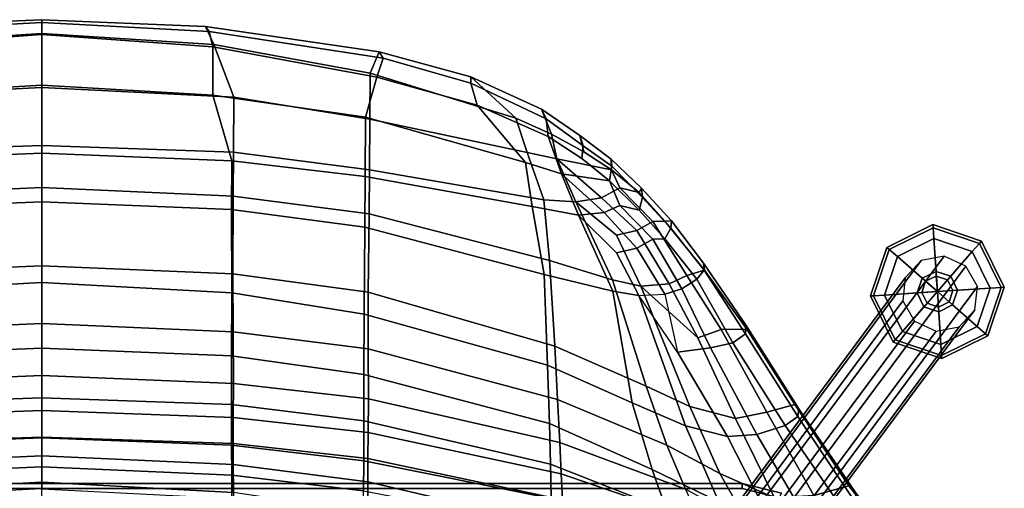
# Model space of a CAD drawing. Units: inches. Extents: x -2 to 204, y -6 to 138.
# Drawn here: x 125 to 133, y 81 to 85 of the extents above; entities that cross this region are included whole.
import ezdxf

# ---------------------------------------------------------------- set-up
doc = ezdxf.new("R2010")
doc.units = ezdxf.units.IN
doc.header["$MEASUREMENT"] = 0
for name, color, linetype in [('SEAT', 5, 'Continuous'), ('SEAT-BASE', 5, 'Continuous'), ('SEAT-GLIDE', 5, 'Continuous'), ('SEAT-OTHER', 7, 'Continuous')]:
    doc.layers.add(name, color=color, linetype=linetype)
doc.styles.get("Standard").update_dxf_attribs({"font": 'arial.ttf'})

# ---------------------------------------------------------------- blocks, each defined once
blk = doc.blocks.new('LDSHBX_0T')
at = {"layer": 'SEAT'}
for points in [[(-7.7517, 6.5692, 39.545), (-7.6886, 6.6294, 39.533), (-7.2198, 7.0049, 38.1767), (-7.2145, 6.991, 38.0362)], [(-7.2145, 6.991, 38.0362), (-7.1479, 6.6446, 38.0794), (-7.6726, 6.2857, 39.5379), (-7.7517, 6.5692, 39.545)], [(-8.4126, 6.131, 40.982), (-8.3799, 6.1621, 41.0155), (-7.6886, 6.6294, 39.533), (-7.7517, 6.5692, 39.545)], [(-8.3156, 6.155, 41.0352), (-7.6187, 6.6201, 39.5444), (-7.6886, 6.6294, 39.533), (-8.3799, 6.1621, 41.0155)], [(-8.2428, 6.0502, 41.0511), (-7.5561, 6.5224, 39.5611), (-7.6187, 6.6201, 39.5444), (-8.3156, 6.155, 41.0352)], [(-7.7517, 6.5692, 39.545), (-7.6726, 6.2857, 39.5379), (-8.3506, 5.9026, 40.9567), (-8.4126, 6.131, 40.982)], [(-8.1709, 5.8213, 41.0978), (-7.4677, 6.2336, 39.6312), (-7.5561, 6.5224, 39.5611), (-8.2428, 6.0502, 41.0511)], [(-7.6534, 5.9653, 39.5399), (-8.3009, 5.6474, 40.9647), (-8.3506, 5.9026, 40.9567), (-7.6726, 6.2857, 39.5379)], [(-7.1751, 6.2682, 38.0689), (-7.4455, 5.7505, 38.0101), (-7.8515, 5.5198, 39.4989), (-7.6534, 5.9653, 39.5399)], [(-8.1709, 5.8213, 41.0978), (-8.1533, 5.582, 41.1014), (-7.4662, 5.932, 39.6326), (-7.4677, 6.2336, 39.6312)], [(-8.4126, 6.131, 40.982), (-9.0284, 5.7384, 42.0421), (-9.0567, 5.7343, 42.1489), (-8.3799, 6.1621, 41.0155)], [(-8.3156, 6.155, 41.0352), (-8.3799, 6.1621, 41.0155), (-9.0567, 5.7343, 42.1489), (-8.9888, 5.7279, 42.1895)], [(-8.4126, 6.131, 40.982), (-8.3506, 5.9026, 40.9567), (-9.0243, 5.5304, 42.0916), (-9.0284, 5.7384, 42.0421)], [(-8.2428, 6.0502, 41.0511), (-8.3156, 6.155, 41.0352), (-8.9888, 5.7279, 42.1895), (-8.9163, 5.6258, 42.2187)], [(-8.8743, 5.4425, 42.2782), (-8.1709, 5.8213, 41.0978), (-8.2428, 6.0502, 41.0511), (-8.9163, 5.6258, 42.2187)], [(-7.6534, 5.9653, 39.5399), (-7.8515, 5.5198, 39.4989), (-8.398, 5.2743, 40.9437), (-8.3009, 5.6474, 40.9647)], [(-8.2401, 5.2412, 41.0831), (-7.6227, 5.5106, 39.6006), (-7.4662, 5.932, 39.6326), (-8.1533, 5.582, 41.1014)], [(-8.3009, 5.6474, 40.9647), (-8.9554, 5.3392, 42.1041), (-9.0243, 5.5304, 42.0916), (-8.3506, 5.9026, 40.9567)], [(-8.8743, 5.4425, 42.2782), (-8.8399, 5.176, 42.2852), (-8.1533, 5.582, 41.1014), (-8.1709, 5.8213, 41.0978)], [(-9.0284, 5.7384, 42.0421), (-9.5069, 5.3945, 42.7502), (-9.5649, 5.3865, 42.8834), (-9.0567, 5.7343, 42.1489)], [(-9.5076, 5.3917, 42.9266), (-8.9888, 5.7279, 42.1895), (-9.0567, 5.7343, 42.1489), (-9.5649, 5.3865, 42.8834)], [(-9.4342, 5.3332, 42.9561), (-8.9163, 5.6258, 42.2187), (-8.9888, 5.7279, 42.1895), (-9.5076, 5.3917, 42.9266)], [(-9.0243, 5.5304, 42.0916), (-9.4641, 5.2514, 42.7565), (-9.5069, 5.3945, 42.7502), (-9.0284, 5.7384, 42.0421)], [(-7.7244, 5.2391, 37.9503), (-8.0823, 5.0872, 39.4505), (-7.8515, 5.5198, 39.4989), (-7.4455, 5.7505, 38.0101)], [(-7.6227, 5.5106, 39.6006), (-7.8862, 4.9684, 39.5452), (-7.556, 5.0854, 38.2549), (-7.2509, 5.7119, 38.3202)], [(-9.4342, 5.3332, 42.9561), (-9.3565, 5.2112, 42.9654), (-8.8743, 5.4425, 42.2782), (-8.9163, 5.6258, 42.2187)], [(-8.3009, 5.6474, 40.9647), (-8.398, 5.2743, 40.9437), (-9.378, 4.8774, 42.7763), (-8.9554, 5.3392, 42.1041)], [(-9.3001, 4.861, 42.9791), (-8.2401, 5.2412, 41.0831), (-8.1533, 5.582, 41.1014), (-8.8399, 5.176, 42.2852)], [(-9.0243, 5.5304, 42.0916), (-8.9554, 5.3392, 42.1041), (-9.3966, 5.1081, 42.7713), (-9.4641, 5.2514, 42.7565)], [(-8.0823, 5.0872, 39.4505), (-8.5628, 4.9205, 40.9086), (-8.398, 5.2743, 40.9437), (-7.8515, 5.5198, 39.4989)], [(-8.2401, 5.2412, 41.0831), (-8.4267, 4.8063, 41.044), (-7.8862, 4.9684, 39.5452), (-7.6227, 5.5106, 39.6006)], [(-7.2194, 5.4767, 35.4286), (-7.6375, 4.2401, 35.3159), (-7.8494, 4.229, 36.5887), (-7.4604, 5.3577, 36.6924)], [(-9.9071, 5.0731, 43.2586), (-9.9096, 5.1264, 43.32), (-9.5649, 5.3865, 42.8834), (-9.5069, 5.3945, 42.7502)], [(-9.5076, 5.3917, 42.9266), (-9.5649, 5.3865, 42.8834), (-9.9096, 5.1264, 43.32), (-9.8506, 5.1216, 43.3647)], [(-9.5069, 5.3945, 42.7502), (-9.4641, 5.2514, 42.7565), (-9.9037, 4.974, 43.2883), (-9.9071, 5.0731, 43.2586)], [(-9.4342, 5.3332, 42.9561), (-9.5076, 5.3917, 42.9266), (-9.8506, 5.1216, 43.3647), (-9.7637, 5.0731, 43.4112)], [(-9.3133, 5.0729, 42.9758), (-8.8399, 5.176, 42.2852), (-8.8743, 5.4425, 42.2782), (-9.3565, 5.2112, 42.9654)], [(-9.7603, 4.974, 43.4409), (-9.3565, 5.2112, 42.9654), (-9.4342, 5.3332, 42.9561), (-9.7637, 5.0731, 43.4112)], [(-8.9554, 5.3392, 42.1041), (-9.378, 4.8774, 42.7763), (-9.3966, 5.1081, 42.7713), (-8.9554, 5.3392, 42.1041)], [(-7.7244, 5.2391, 37.9503), (-7.4604, 5.3577, 36.6924), (-7.8494, 4.229, 36.5887), (-8.1037, 4.2162, 37.8558)], [(-9.3966, 5.1081, 42.7713), (-9.8308, 4.8439, 43.3017), (-9.9037, 4.974, 43.2883), (-9.4641, 5.2514, 42.7565)], [(-9.7603, 4.974, 43.4409), (-9.6875, 4.8439, 43.4542), (-9.3133, 5.0729, 42.9758), (-9.3565, 5.2112, 42.9654)], [(-8.5628, 4.9205, 40.9086), (-9.43, 4.647, 42.7653), (-9.378, 4.8774, 42.7763), (-8.398, 5.2743, 40.9437)], [(-9.3001, 4.861, 42.9791), (-9.3353, 4.6475, 42.971), (-8.4267, 4.8063, 41.044), (-8.2401, 5.2412, 41.0831)], [(-7.7244, 5.2391, 37.9503), (-8.1037, 4.2162, 37.8558), (-8.4539, 4.197, 39.3611), (-8.0823, 5.0872, 39.4505)], [(-7.649, 4.1477, 36.8679), (-7.2889, 5.1912, 36.9485), (-7.556, 5.0854, 38.2549), (-7.9296, 4.1413, 38.175)], [(-10.1784, 4.7068, 43.5906), (-10.139, 4.8632, 43.512), (-9.9071, 5.0731, 43.2586), (-9.9037, 4.974, 43.2883)], [(-10.139, 4.8632, 43.512), (-10.1755, 4.8827, 43.5997), (-9.9096, 5.1264, 43.32), (-9.9071, 5.0731, 43.2586)], [(-10.0998, 4.8897, 43.6336), (-9.8506, 5.1216, 43.3647), (-9.9096, 5.1264, 43.32), (-10.1755, 4.8827, 43.5997)], [(-9.9957, 4.8632, 43.6645), (-9.7637, 5.0731, 43.4112), (-9.8506, 5.1216, 43.3647), (-10.0998, 4.8897, 43.6336)], [(-9.7637, 5.0731, 43.4112), (-9.9957, 4.8632, 43.6645), (-10.035, 4.7068, 43.7432), (-9.7603, 4.974, 43.4409)], [(-9.3966, 5.1081, 42.7713), (-9.378, 4.8774, 42.7763), (-9.7921, 4.6794, 43.3077), (-9.8308, 4.8439, 43.3017)], [(-9.6488, 4.6794, 43.4603), (-9.3001, 4.861, 42.9791), (-9.3133, 5.0729, 42.9758), (-9.6875, 4.8439, 43.4542)], [(-8.5628, 4.9205, 40.9086), (-8.0823, 5.0872, 39.4505), (-8.4539, 4.197, 39.3611), (-8.8882, 4.1758, 40.8321)], [(-8.2588, 4.1329, 39.4648), (-7.9296, 4.1413, 38.175), (-7.556, 5.0854, 38.2549), (-7.8862, 4.9684, 39.5452)], [(-10.1784, 4.7068, 43.5906), (-9.9037, 4.974, 43.2883), (-9.8308, 4.8439, 43.3017), (-10.0969, 4.5576, 43.6034)], [(-9.6875, 4.8439, 43.4542), (-9.7603, 4.974, 43.4409), (-10.035, 4.7068, 43.7432), (-9.978, 4.579, 43.7504)], [(-10.0998, 4.8897, 43.6336), (-10.1755, 4.8827, 43.5997), (-10.4108, 4.636, 43.8264), (-10.3529, 4.6401, 43.8642)], [(-9.9957, 4.8632, 43.6645), (-10.0998, 4.8897, 43.6336), (-10.3529, 4.6401, 43.8642), (-10.2352, 4.6207, 43.8859)], [(-8.5628, 4.9205, 40.9086), (-8.8882, 4.1758, 40.8321), (-9.5849, 4.1331, 42.727), (-9.43, 4.647, 42.7653)], [(-8.2588, 4.1329, 39.4648), (-7.8862, 4.9684, 39.5452), (-8.4267, 4.8063, 41.044), (-8.7333, 4.1171, 40.9797)], [(-10.139, 4.8632, 43.512), (-10.3247, 4.6367, 43.6998), (-10.4108, 4.636, 43.8264), (-10.1755, 4.8827, 43.5997)], [(-10.1784, 4.7068, 43.5906), (-10.3247, 4.6367, 43.6998), (-10.139, 4.8632, 43.512), (-10.1784, 4.7068, 43.5906)], [(-9.9957, 4.8632, 43.6645), (-10.2352, 4.6207, 43.8859), (-10.035, 4.7068, 43.7432)], [(-10.0623, 4.3468, 43.6049), (-10.0969, 4.5576, 43.6034), (-9.8308, 4.8439, 43.3017), (-9.7921, 4.6794, 43.3077)], [(-9.43, 4.647, 42.7653), (-10.0623, 4.3468, 43.6049), (-9.7921, 4.6794, 43.3077), (-9.378, 4.8774, 42.7763)], [(-9.6875, 4.8439, 43.4542), (-9.978, 4.579, 43.7504), (-9.9548, 4.3691, 43.7586), (-9.6488, 4.6794, 43.4603)], [(-9.6488, 4.6794, 43.4603), (-9.9548, 4.3691, 43.7586), (-9.3353, 4.6475, 42.971), (-9.3001, 4.861, 42.9791)], [(-9.473, 4.0888, 42.9374), (-8.7333, 4.1171, 40.9797), (-8.4267, 4.8063, 41.044), (-9.3353, 4.6475, 42.971)], [(-10.413, 4.1933, 43.8403), (-10.3247, 4.6367, 43.6998), (-10.1784, 4.7068, 43.5906), (-10.0969, 4.5576, 43.6034)], [(-10.035, 4.7068, 43.7432), (-10.2352, 4.6207, 43.8859), (-10.2918, 4.2301, 44.0113), (-9.978, 4.579, 43.7504)], [(-10.3247, 4.6367, 43.6998), (-10.413, 4.1933, 43.8403), (-10.6135, 4.1488, 43.9645), (-10.4693, 4.4118, 43.8396)], [(-10.3529, 4.6401, 43.8642), (-10.4108, 4.636, 43.8264), (-10.603, 4.3802, 43.9572), (-10.5189, 4.4064, 44.0116)], [(-10.3247, 4.6367, 43.6998), (-10.4693, 4.4118, 43.8396), (-10.603, 4.3802, 43.9572), (-10.4108, 4.636, 43.8264)], [(-10.5945, 4.1209, 44.1859), (-10.2918, 4.2301, 44.0113), (-10.2352, 4.6207, 43.8859), (-10.4163, 4.3975, 44.0442)], [(-10.5189, 4.4064, 44.0116), (-10.4163, 4.3975, 44.0442), (-10.2352, 4.6207, 43.8859), (-10.3529, 4.6401, 43.8642)], [(-9.9548, 4.3691, 43.7586), (-9.978, 4.579, 43.7504), (-10.2918, 4.2301, 44.0113)], [(-10.0623, 4.3468, 43.6049), (-9.43, 4.647, 42.7653), (-9.5849, 4.1331, 42.727), (-10.0796, 4.0856, 43.5939)], [(-9.473, 4.0888, 42.9374), (-9.3353, 4.6475, 42.971), (-9.9548, 4.3691, 43.7586), (-10.0248, 3.9929, 43.8177)], [(-10.413, 4.1933, 43.8403), (-10.0969, 4.5576, 43.6034), (-10.0623, 4.3468, 43.6049), (-10.413, 4.1933, 43.8403)], [(-10.6135, 4.1488, 43.9645), (-10.8177, 4.0668, 44.1228), (-10.603, 4.3802, 43.9572), (-10.4693, 4.4118, 43.8396)], [(-10.7401, 4.1049, 44.1618), (-10.5189, 4.4064, 44.0116), (-10.603, 4.3802, 43.9572), (-10.8177, 4.0668, 44.1228)], [(-10.4163, 4.3975, 44.0442), (-10.5189, 4.4064, 44.0116), (-10.7401, 4.1049, 44.1618), (-10.5945, 4.1209, 44.1859)], [(-10.0623, 4.3468, 43.6049), (-10.0796, 4.0856, 43.5939), (-10.4642, 3.9499, 43.9382), (-10.413, 4.1933, 43.8403)], [(-10.3833, 3.9377, 44.1275), (-10.0248, 3.9929, 43.8177), (-9.9548, 4.3691, 43.7586), (-10.2918, 4.2301, 44.0113)], [(-7.6375, 4.2401, 35.3159), (-7.4108, 4.2514, 34.0678), (-7.7855, 2.654, 34.0441), (-7.975, 2.6549, 35.2895)], [(-7.104, 4.2627, 32.8718), (-7.5326, 2.6544, 32.8604), (-7.7855, 2.654, 34.0441), (-7.4108, 4.2514, 34.0678)], [(-10.3833, 3.9377, 44.1275), (-10.2918, 4.2301, 44.0113), (-10.5945, 4.1209, 44.1859), (-10.8494, 3.5436, 44.3485)], [(-10.6135, 4.1488, 43.9645), (-10.413, 4.1933, 43.8403), (-10.4642, 3.9499, 43.9382), (-10.7454, 3.8579, 44.0622)], [(-8.8882, 4.1758, 40.8321), (-9.3276, 2.6581, 40.7581), (-9.9654, 2.6656, 42.6521), (-9.5849, 4.1331, 42.727)], [(-8.8882, 4.1758, 40.8321), (-8.4539, 4.197, 39.3611), (-8.8679, 2.6579, 39.2991), (-9.3276, 2.6581, 40.7581)], [(-8.1037, 4.2162, 37.8558), (-8.4599, 2.6589, 37.8153), (-8.8679, 2.6579, 39.2991), (-8.4539, 4.197, 39.3611)], [(-8.1037, 4.2162, 37.8558), (-7.8494, 4.229, 36.5887), (-8.1864, 2.6572, 36.5565), (-8.4599, 2.6589, 37.8153)], [(-7.6375, 4.2401, 35.3159), (-7.975, 2.6549, 35.2895), (-8.1864, 2.6572, 36.5565), (-7.8494, 4.229, 36.5887)], [(-10.6135, 4.1488, 43.9645), (-10.7454, 3.8579, 44.0622), (-11.0814, 3.4938, 44.2704), (-10.8177, 4.0668, 44.1228)], [(-10.7401, 4.1049, 44.1618), (-10.8177, 4.0668, 44.1228), (-11.0814, 3.4938, 44.2704), (-11.0304, 3.4924, 44.3342)], [(-10.8494, 3.5436, 44.3485), (-10.5945, 4.1209, 44.1859), (-10.7401, 4.1049, 44.1618), (-11.0304, 3.4924, 44.3342)], [(-10.0796, 4.0856, 43.5939), (-9.5849, 4.1331, 42.727), (-9.9654, 2.6656, 42.6521), (-10.3238, 2.6685, 43.5339)], [(-9.8575, 2.6284, 42.8556), (-9.473, 4.0888, 42.9374), (-10.0248, 3.9929, 43.8177), (-10.2702, 2.6319, 43.8124)], [(-9.8575, 2.6284, 42.8556), (-9.1482, 2.6243, 40.8916), (-8.7333, 4.1171, 40.9797), (-9.473, 4.0888, 42.9374)], [(-8.6587, 2.6228, 39.3782), (-8.2588, 4.1329, 39.4648), (-8.7333, 4.1171, 40.9797), (-9.1482, 2.6243, 40.8916)], [(-8.6587, 2.6228, 39.3782), (-8.2797, 2.6211, 38.1006), (-7.9296, 4.1413, 38.175), (-8.2588, 4.1329, 39.4648)], [(-7.9564, 2.6202, 36.8021), (-7.649, 4.1477, 36.8679), (-7.9296, 4.1413, 38.175), (-8.2797, 2.6211, 38.1006)], [(-7.9564, 2.6202, 36.8021), (-7.7111, 2.6199, 35.4887), (-7.4144, 4.1537, 35.5531), (-7.649, 4.1477, 36.8679)], [(-10.0796, 4.0856, 43.5939), (-10.3238, 2.6685, 43.5339), (-10.7367, 2.6705, 44.0955), (-10.4642, 3.9499, 43.9382)], [(-10.7454, 3.8579, 44.0622), (-10.4642, 3.9499, 43.9382), (-10.7367, 2.6705, 44.0955), (-11.1099, 2.6734, 44.2341)], [(-10.7519, 2.6346, 44.341), (-10.3833, 3.9377, 44.1275), (-10.8494, 3.5436, 44.3485), (-11.0786, 2.7283, 44.437)], [(-10.7519, 2.6346, 44.341), (-10.2702, 2.6319, 43.8124), (-10.0248, 3.9929, 43.8177), (-10.3833, 3.9377, 44.1275)], [(-11.1099, 2.6734, 44.2341), (-11.2834, 2.746, 44.3239), (-11.0814, 3.4938, 44.2704), (-10.7454, 3.8579, 44.0622)], [(-10.8494, 3.5436, 44.3485), (-11.0304, 3.4924, 44.3342), (-11.2326, 2.7802, 44.3914), (-11.0786, 2.7283, 44.437)], [(-11.2326, 2.7802, 44.3914), (-11.0304, 3.4924, 44.3342), (-11.0814, 3.4938, 44.2704), (-11.2834, 2.746, 44.3239)], [(-11.2326, 2.7802, 44.3914), (-11.2834, 2.746, 44.3239), (-11.4919, 1.3313, 44.3839), (-11.4493, 1.363, 44.4363)], [(-11.1099, 2.6734, 44.2341), (-11.3453, 1.4001, 44.2846), (-11.4919, 1.3313, 44.3839), (-11.2834, 2.746, 44.3239)], [(-11.3257, 1.3913, 44.4834), (-11.0786, 2.7283, 44.437), (-11.2326, 2.7802, 44.3914), (-11.4493, 1.363, 44.4363)], [(-10.7519, 2.6346, 44.341), (-11.0786, 2.7283, 44.437), (-11.3257, 1.3913, 44.4834), (-10.9307, 1.3922, 44.3815)], [(-11.3453, 1.4001, 44.2846), (-11.1099, 2.6734, 44.2341), (-10.7367, 2.6705, 44.0955), (-10.9143, 1.5619, 44.1344)], [(-10.467, 1.5597, 43.4983), (-10.9143, 1.5619, 44.1344), (-10.7367, 2.6705, 44.0955), (-10.3238, 2.6685, 43.5339)], [(-10.467, 1.5597, 43.4983), (-10.3238, 2.6685, 43.5339), (-9.9654, 2.6656, 42.6521), (-10.1101, 1.5566, 42.6147)], [(-9.4787, 1.5554, 40.715), (-10.1101, 1.5566, 42.6147), (-9.9654, 2.6656, 42.6521), (-9.3276, 2.6581, 40.7581)], [(-9.4787, 1.5554, 40.715), (-9.3276, 2.6581, 40.7581), (-8.8679, 2.6579, 39.2991), (-9.0065, 1.5565, 39.252)], [(-8.5857, 1.5592, 37.7655), (-9.0065, 1.5565, 39.252), (-8.8679, 2.6579, 39.2991), (-8.4599, 2.6589, 37.8153)], [(-8.5857, 1.5592, 37.7655), (-8.4599, 2.6589, 37.8153), (-8.1864, 2.6572, 36.5565), (-8.3084, 1.5589, 36.5033)], [(-8.0972, 1.5577, 35.2316), (-8.3084, 1.5589, 36.5033), (-8.1864, 2.6572, 36.5565), (-7.975, 2.6549, 35.2895)], [(-8.0972, 1.5577, 35.2316), (-7.975, 2.6549, 35.2895), (-7.7855, 2.654, 34.0441), (-7.9268, 1.5576, 33.9812)], [(-7.6969, 1.5592, 32.7924), (-7.9268, 1.5576, 33.9812), (-7.7855, 2.654, 34.0441), (-7.5326, 2.6544, 32.8604)], [(-10.7519, 2.6346, 44.341), (-10.9307, 1.3922, 44.3815), (-10.396, 1.5476, 43.7972), (-10.2702, 2.6319, 43.8124)], [(-9.8575, 2.6284, 42.8556), (-10.2702, 2.6319, 43.8124), (-10.396, 1.5476, 43.7972), (-10.0024, 1.545, 42.8247)], [(-9.8575, 2.6284, 42.8556), (-10.0024, 1.545, 42.8247), (-9.3227, 1.5462, 40.855), (-9.1482, 2.6243, 40.8916)], [(-8.6587, 2.6228, 39.3782), (-9.1482, 2.6243, 40.8916), (-9.3227, 1.5462, 40.855), (-8.8089, 1.5454, 39.3467)], [(-8.6587, 2.6228, 39.3782), (-8.8089, 1.5454, 39.3467), (-8.4133, 1.545, 38.0723), (-8.2797, 2.6211, 38.1006)], [(-7.9564, 2.6202, 36.8021), (-8.2797, 2.6211, 38.1006), (-8.4133, 1.545, 38.0723), (-8.0831, 1.5456, 36.7745)], [(-7.9564, 2.6202, 36.8021), (-8.0831, 1.5456, 36.7745), (-7.839, 1.5466, 35.4605), (-7.7111, 2.6199, 35.4887)], [(-7.5044, 2.6194, 34.1931), (-7.7111, 2.6199, 35.4887), (-7.839, 1.5466, 35.4605), (-7.6479, 1.5471, 34.1639)], [(-11.3453, 1.4001, 44.2846), (-10.9143, 1.5619, 44.1344), (-10.993, 0, 44.1448), (-11.4337, 0, 44.3026)], [(-11.0138, 0, 44.3937), (-10.4591, 0, 43.7906), (-10.396, 1.5476, 43.7972), (-10.9307, 1.3922, 44.3815)], [(-10.467, 1.5597, 43.4983), (-10.5233, 0, 43.4872), (-10.993, 0, 44.1448), (-10.9143, 1.5619, 44.1344)], [(-10.467, 1.5597, 43.4983), (-10.1101, 1.5566, 42.6147), (-10.1796, 0, 42.6013), (-10.5233, 0, 43.4872)], [(-10.0634, 0, 42.8135), (-10.0024, 1.545, 42.8247), (-10.396, 1.5476, 43.7972), (-10.4591, 0, 43.7906)], [(-9.4787, 1.5554, 40.715), (-9.5427, 0, 40.7046), (-10.1796, 0, 42.6013), (-10.1101, 1.5566, 42.6147)], [(-10.0634, 0, 42.8135), (-9.4063, 0, 40.8375), (-9.3227, 1.5462, 40.855), (-10.0024, 1.545, 42.8247)], [(-9.4787, 1.5554, 40.715), (-9.0065, 1.5565, 39.252), (-9.0731, 0, 39.2408), (-9.5427, 0, 40.7046)], [(-8.8712, 0, 39.335), (-8.8089, 1.5454, 39.3467), (-9.3227, 1.5462, 40.855), (-9.4063, 0, 40.8375)], [(-8.5857, 1.5592, 37.7655), (-8.65, 0, 37.7551), (-9.0731, 0, 39.2408), (-9.0065, 1.5565, 39.252)], [(-8.8712, 0, 39.335), (-8.4684, 0, 38.0609), (-8.4133, 1.545, 38.0723), (-8.8089, 1.5454, 39.3467)], [(-8.5857, 1.5592, 37.7655), (-8.3084, 1.5589, 36.5033), (-8.3662, 0, 36.4961), (-8.65, 0, 37.7551)], [(-8.1435, 0, 36.7615), (-8.0831, 1.5456, 36.7745), (-8.4133, 1.545, 38.0723), (-8.4684, 0, 38.0609)], [(-8.0972, 1.5577, 35.2316), (-8.1494, 0, 35.2249), (-8.3662, 0, 36.4961), (-8.3084, 1.5589, 36.5033)], [(-8.0972, 1.5577, 35.2316), (-7.9268, 1.5576, 33.9812), (-7.9961, 0, 33.9718), (-8.1494, 0, 35.2249)], [(-8.1435, 0, 36.7615), (-7.906, 0, 35.4459), (-7.839, 1.5466, 35.4605), (-8.0831, 1.5456, 36.7745)], [(-7.6969, 1.5592, 32.7924), (-7.7814, 0, 32.7834), (-7.9961, 0, 33.9718), (-7.9268, 1.5576, 33.9812)], [(-7.7263, 0, 34.1471), (-7.6479, 1.5471, 34.1639), (-7.839, 1.5466, 35.4605), (-7.906, 0, 35.4459)], [(-7.6969, 1.5592, 32.7924), (-7.3809, 1.5596, 31.7978), (-7.4689, 0, 31.7856), (-7.7814, 0, 32.7834)], [(-11.4337, 0, 44.3026), (-11.5462, 0, 44.3747), (-11.4919, 1.3313, 44.3839), (-11.3453, 1.4001, 44.2846)], [(-11.5223, 0, 44.4501), (-11.4493, 1.363, 44.4363), (-11.4919, 1.3313, 44.3839), (-11.5462, 0, 44.3747)], [(-11.3257, 1.3913, 44.4834), (-11.4493, 1.363, 44.4363), (-11.5223, 0, 44.4501), (-11.4247, 0, 44.5014)], [(-11.0138, 0, 44.3937), (-10.9307, 1.3922, 44.3815), (-11.3257, 1.3913, 44.4834), (-11.4247, 0, 44.5014)], [(-11.5462, 0, 44.3747), (-11.4919, -1.3313, 44.3839), (-11.3453, -1.4001, 44.2846), (-11.4337, 0, 44.3026)], [(-11.4493, -1.363, 44.4363), (-11.4919, -1.3313, 44.3839), (-11.5462, 0, 44.3747), (-11.5223, 0, 44.4501)], [(-11.4493, -1.363, 44.4363), (-11.5223, 0, 44.4501), (-11.4247, 0, 44.5014), (-11.3257, -1.3913, 44.4834)], [(-10.9143, -1.5619, 44.1344), (-10.993, 0, 44.1448), (-11.4337, 0, 44.3026), (-11.3453, -1.4001, 44.2846)], [(-10.9307, -1.3922, 44.3815), (-11.3257, -1.3913, 44.4834), (-11.4247, 0, 44.5014), (-11.0138, 0, 44.3937)], [(-10.4591, 0, 43.7906), (-10.396, -1.5476, 43.7972), (-10.9307, -1.3922, 44.3815), (-11.0138, 0, 44.3937)], [(-10.5233, 0, 43.4872), (-10.993, 0, 44.1448), (-10.9143, -1.5619, 44.1344), (-10.467, -1.5597, 43.4983)], [(-10.1101, -1.5566, 42.6147), (-10.1796, 0, 42.6013), (-10.5233, 0, 43.4872), (-10.467, -1.5597, 43.4983)], [(-10.0024, -1.545, 42.8247), (-10.396, -1.5476, 43.7972), (-10.4591, 0, 43.7906), (-10.0634, 0, 42.8135)], [(-9.5427, 0, 40.7046), (-10.1796, 0, 42.6013), (-10.1101, -1.5566, 42.6147), (-9.4787, -1.5554, 40.715)], [(-9.4063, 0, 40.8375), (-9.3227, -1.5462, 40.855), (-10.0024, -1.545, 42.8247), (-10.0634, 0, 42.8135)], [(-9.0065, -1.5565, 39.252), (-9.0731, 0, 39.2408), (-9.5427, 0, 40.7046), (-9.4787, -1.5554, 40.715)], [(-8.8089, -1.5454, 39.3467), (-9.3227, -1.5462, 40.855), (-9.4063, 0, 40.8375), (-8.8712, 0, 39.335)], [(-8.65, 0, 37.7551), (-9.0731, 0, 39.2408), (-9.0065, -1.5565, 39.252), (-8.5857, -1.5592, 37.7655)], [(-8.4684, 0, 38.0609), (-8.4133, -1.545, 38.0723), (-8.8089, -1.5454, 39.3467), (-8.8712, 0, 39.335)], [(-8.3084, -1.5589, 36.5033), (-8.3662, 0, 36.4961), (-8.65, 0, 37.7551), (-8.5857, -1.5592, 37.7655)], [(-8.0831, -1.5456, 36.7745), (-8.4133, -1.545, 38.0723), (-8.4684, 0, 38.0609), (-8.1435, 0, 36.7615)], [(-8.1494, 0, 35.2249), (-8.3662, 0, 36.4961), (-8.3084, -1.5589, 36.5033), (-8.0972, -1.5577, 35.2316)], [(-7.9268, -1.5576, 33.9812), (-7.9961, 0, 33.9718), (-8.1494, 0, 35.2249), (-8.0972, -1.5577, 35.2316)], [(-7.906, 0, 35.4459), (-7.839, -1.5466, 35.4605), (-8.0831, -1.5456, 36.7745), (-8.1435, 0, 36.7615)], [(-7.7814, 0, 32.7834), (-7.9961, 0, 33.9718), (-7.9268, -1.5576, 33.9812), (-7.6969, -1.5592, 32.7924)], [(-7.6479, -1.5471, 34.1639), (-7.839, -1.5466, 35.4605), (-7.906, 0, 35.4459), (-7.7263, 0, 34.1471)], [(-7.3809, -1.5596, 31.7978), (-7.4689, 0, 31.7856), (-7.7814, 0, 32.7834), (-7.6969, -1.5592, 32.7924)]]:
    blk.add_3dface(points, dxfattribs=at)
at = {"layer": 'SEAT-BASE'}
for points in [[(-9.3735, 7.6167, 0.3762), (-9.54, 7.5209, 0.3964), (-4.5029, 3.7816, 27.4633), (-4.3365, 3.8774, 27.4431)], [(-9.1849, 7.5963, 0.3399), (-9.3735, 7.6167, 0.3762), (-4.3365, 3.8774, 27.4431), (-4.1479, 3.857, 27.4069)], [(-9.0462, 7.4675, 0.3016), (-9.1849, 7.5963, 0.3399), (-4.1479, 3.857, 27.4069), (-4.0092, 3.7282, 27.3685)], [(-9.54, 7.5209, 0.3964), (-9.6208, 7.3455, 0.3929), (-4.5837, 3.6062, 27.4598), (-4.5029, 3.7816, 27.4633)], [(-9.0104, 7.2795, 0.2757), (-9.0462, 7.4675, 0.3016), (-4.0092, 3.7282, 27.3685), (-3.9733, 3.5402, 27.3426)], [(-9.6208, 7.3455, 0.3929), (-9.5849, 7.1575, 0.367), (-4.5479, 3.4182, 27.4339), (-4.5837, 3.6062, 27.4598)], [(-9.0912, 7.1041, 0.2722), (-9.0104, 7.2795, 0.2757), (-3.9733, 3.5402, 27.3426), (-4.0541, 3.3648, 27.3391)], [(-9.5849, 7.1575, 0.367), (-9.4462, 7.0287, 0.3286), (-4.4092, 3.2894, 27.3955), (-4.5479, 3.4182, 27.4339)], [(-9.2576, 7.0083, 0.2924), (-9.0912, 7.1041, 0.2722), (-4.0541, 3.3648, 27.3391), (-4.2206, 3.269, 27.3593)], [(-9.4462, 7.0287, 0.3286), (-9.2576, 7.0083, 0.2924), (-4.2206, 3.269, 27.3593), (-4.4092, 3.2894, 27.3955)], [(-7.7298, 5.7013, 12.9893), (-7.6542, 6.0027, 12.9893), (-7.6912, 6.0226, 12.86), (-7.7718, 5.7013, 12.86)], [(-7.7718, 5.7013, 12.86), (-7.6912, 6.0226, 12.86), (-7.6542, 6.0027, 12.7307), (-7.7298, 5.7013, 12.7307)], [(-7.7718, 5.7013, 12.86), (-7.7718, -5.5739, 12.86), (-7.7298, -5.5739, 12.9893), (-7.7298, 5.7013, 12.9893)], [(-7.7298, 5.7013, 12.7307), (-7.7298, -5.5739, 12.7307), (-7.7718, -5.5739, 12.86), (-7.7718, 5.7013, 12.86)]]:
    blk.add_3dface(points, dxfattribs=at)
at = {"layer": 'SEAT-GLIDE'}
for points in [[(-9.744, 7.6503, 0.1271), (-9.7249, 7.6336, 0.1779), (-9.3674, 7.8101, 0.1779), (-9.3691, 7.8354, 0.1271)], [(-9.7249, 7.6336, 0.0254), (-9.744, 7.6503, 0.0635), (-9.3691, 7.8354, 0.0635), (-9.3674, 7.8101, 0.0254)], [(-9.3691, 7.8354, 0.0635), (-9.744, 7.6503, 0.0635), (-9.744, 7.6503, 0.1271), (-9.3691, 7.8354, 0.1271)], [(-9.3616, 7.7213), (-9.658, 7.575), (-9.7249, 7.6336, 0.0254), (-9.3674, 7.8101, 0.0254)], [(-9.3674, 7.8101, 0.1779), (-9.7249, 7.6336, 0.1779), (-9.658, 7.575, 0.216), (-9.3616, 7.7213, 0.216)], [(-9.3691, 7.8354, 0.1271), (-9.3674, 7.8101, 0.1779), (-8.9898, 7.6821, 0.1779), (-8.9731, 7.7012, 0.1271)], [(-8.9731, 7.7012, 0.0635), (-9.3691, 7.8354, 0.0635), (-9.3691, 7.8354, 0.1271), (-8.9731, 7.7012, 0.1271)], [(-9.3674, 7.8101, 0.0254), (-9.3691, 7.8354, 0.0635), (-8.9731, 7.7012, 0.0635), (-8.9898, 7.6821, 0.0254)], [(-8.9898, 7.6821, 0.1779), (-9.3674, 7.8101, 0.1779), (-9.3616, 7.7213, 0.216), (-9.0485, 7.6152, 0.216)], [(-9.0485, 7.6152), (-9.3616, 7.7213), (-9.3674, 7.8101, 0.0254), (-8.9898, 7.6821, 0.0254)], [(-9.658, 7.575), (-9.658, 7.575), (-9.3616, 7.7213), (-9.3331, 7.2903)], [(-9.658, 7.575, 0.216), (-9.4574, 7.3991, 0.2414), (-9.344, 7.4551, 0.2414), (-9.3616, 7.7213, 0.216)], [(-9.3616, 7.7213, 0.216), (-9.344, 7.4551, 0.2414), (-9.2243, 7.4145, 0.2414), (-9.0485, 7.6152, 0.216)], [(-9.3616, 7.7213), (-9.3616, 7.7213), (-9.0485, 7.6152), (-9.3331, 7.2903)], [(-8.9731, 7.7012, 0.1271), (-8.9898, 7.6821, 0.1779), (-8.8134, 7.3246, 0.1779), (-8.788, 7.3263, 0.1271)], [(-8.9898, 7.6821, 0.0254), (-8.9731, 7.7012, 0.0635), (-8.788, 7.3263, 0.0635), (-8.8134, 7.3246, 0.0254)], [(-8.788, 7.3263, 0.0635), (-8.9731, 7.7012, 0.0635), (-8.9731, 7.7012, 0.1271), (-8.788, 7.3263, 0.1271)], [(-9.8783, 7.2543, 0.1271), (-9.8529, 7.256, 0.1779), (-9.7249, 7.6336, 0.1779), (-9.744, 7.6503, 0.1271)], [(-9.8529, 7.256, 0.0254), (-9.8783, 7.2543, 0.0635), (-9.744, 7.6503, 0.0635), (-9.7249, 7.6336, 0.0254)], [(-9.744, 7.6503, 0.0635), (-9.8783, 7.2543, 0.0635), (-9.8783, 7.2543, 0.1271), (-9.744, 7.6503, 0.1271)], [(-9.658, 7.575), (-9.7642, 7.2619), (-9.8529, 7.256, 0.0254), (-9.7249, 7.6336, 0.0254)], [(-9.7249, 7.6336, 0.1779), (-9.8529, 7.256, 0.1779), (-9.7642, 7.2619, 0.216), (-9.658, 7.575, 0.216)], [(-9.0485, 7.6152), (-9.0485, 7.6152), (-8.9021, 7.3187), (-9.3331, 7.2903)], [(-9.0485, 7.6152, 0.216), (-9.2243, 7.4145, 0.2414), (-9.1683, 7.3012, 0.2414), (-8.9021, 7.3187, 0.216)], [(-8.9021, 7.3187), (-9.0485, 7.6152), (-8.9898, 7.6821, 0.0254), (-8.8134, 7.3246, 0.0254)], [(-8.8134, 7.3246, 0.1779), (-8.9898, 7.6821, 0.1779), (-9.0485, 7.6152, 0.216), (-8.9021, 7.3187, 0.216)], [(-9.7642, 7.2619, 0.216), (-9.4979, 7.2794, 0.2414), (-9.4574, 7.3991, 0.2414), (-9.658, 7.575, 0.216)], [(-9.7642, 7.2619), (-9.7642, 7.2619), (-9.658, 7.575), (-9.3331, 7.2903)], [(-9.344, 7.4551, 0.2414), (-9.4574, 7.3991, 0.2414), (-9.4287, 7.374, 0.4066), (-9.3415, 7.4171, 0.4066)], [(-9.2243, 7.4145, 0.2414), (-9.344, 7.4551, 0.2414), (-9.3415, 7.4171, 0.4066), (-9.2494, 7.3859, 0.4066)], [(-9.4574, 7.3991, 0.2414), (-9.4979, 7.2794, 0.2414), (-9.4599, 7.2819, 0.4066), (-9.4287, 7.374, 0.4066)], [(-9.3331, 7.2903, 0.4066), (-9.3415, 7.4171, 0.4066), (-9.4287, 7.374, 0.4066), (-9.3331, 7.2903, 0.4066)], [(-9.3331, 7.2903, 0.4066), (-9.2494, 7.3859, 0.4066), (-9.3415, 7.4171, 0.4066), (-9.3331, 7.2903, 0.4066)], [(-9.3331, 7.2903, 0.4066), (-9.2064, 7.2987, 0.4066), (-9.2494, 7.3859, 0.4066), (-9.3331, 7.2903, 0.4066)], [(-9.1683, 7.3012, 0.2414), (-9.2243, 7.4145, 0.2414), (-9.2494, 7.3859, 0.4066), (-9.2064, 7.2987, 0.4066)], [(-9.3331, 7.2903, 0.4066), (-9.4287, 7.374, 0.4066), (-9.4599, 7.2819, 0.4066), (-9.3331, 7.2903, 0.4066)], [(-8.9021, 7.3187), (-8.9021, 7.3187), (-9.0082, 7.0056), (-9.3331, 7.2903)], [(-9.3331, 7.2903, 0.4066), (-9.2376, 7.2066, 0.4066), (-9.2064, 7.2987, 0.4066), (-9.3331, 7.2903, 0.4066)], [(-9.2089, 7.1814, 0.2414), (-9.1683, 7.3012, 0.2414), (-9.2064, 7.2987, 0.4066), (-9.2376, 7.2066, 0.4066)], [(-8.9021, 7.3187, 0.216), (-9.1683, 7.3012, 0.2414), (-9.2089, 7.1814, 0.2414), (-9.0082, 7.0056, 0.216)], [(-9.0082, 7.0056), (-8.9021, 7.3187), (-8.8134, 7.3246, 0.0254), (-8.9414, 6.947, 0.0254)], [(-8.9414, 6.947, 0.1779), (-8.8134, 7.3246, 0.1779), (-8.9021, 7.3187, 0.216), (-9.0082, 7.0056, 0.216)], [(-8.788, 7.3263, 0.1271), (-8.8134, 7.3246, 0.1779), (-8.9414, 6.947, 0.1779), (-8.9222, 6.9303, 0.1271)], [(-8.8134, 7.3246, 0.0254), (-8.788, 7.3263, 0.0635), (-8.9222, 6.9303, 0.0635), (-8.9414, 6.947, 0.0254)], [(-8.9222, 6.9303, 0.0635), (-8.788, 7.3263, 0.0635), (-8.788, 7.3263, 0.1271), (-8.9222, 6.9303, 0.1271)], [(-9.6932, 6.8794, 0.1271), (-9.6764, 6.8985, 0.1779), (-9.8529, 7.256, 0.1779), (-9.8783, 7.2543, 0.1271)], [(-9.6764, 6.8985, 0.0254), (-9.6932, 6.8794, 0.0635), (-9.8783, 7.2543, 0.0635), (-9.8529, 7.256, 0.0254)], [(-9.8783, 7.2543, 0.0635), (-9.6932, 6.8794, 0.0635), (-9.6932, 6.8794, 0.1271), (-9.8783, 7.2543, 0.1271)], [(-9.7642, 7.2619), (-9.6178, 6.9654), (-9.6764, 6.8985, 0.0254), (-9.8529, 7.256, 0.0254)], [(-9.8529, 7.256, 0.1779), (-9.6764, 6.8985, 0.1779), (-9.6178, 6.9654, 0.216), (-9.7642, 7.2619, 0.216)], [(-9.6178, 6.9654), (-9.6178, 6.9654), (-9.7642, 7.2619), (-9.3331, 7.2903)], [(-9.6178, 6.9654, 0.216), (-9.442, 7.1661, 0.2414), (-9.4979, 7.2794, 0.2414), (-9.7642, 7.2619, 0.216)], [(-9.3047, 6.8593), (-9.3047, 6.8593), (-9.6178, 6.9654), (-9.3331, 7.2903)], [(-9.4979, 7.2794, 0.2414), (-9.442, 7.1661, 0.2414), (-9.4169, 7.1947, 0.4066), (-9.4599, 7.2819, 0.4066)], [(-9.3331, 7.2903, 0.4066), (-9.4599, 7.2819, 0.4066), (-9.4169, 7.1947, 0.4066), (-9.3331, 7.2903, 0.4066)], [(-9.3331, 7.2903, 0.4066), (-9.4169, 7.1947, 0.4066), (-9.3248, 7.1635, 0.4066), (-9.3331, 7.2903, 0.4066)], [(-9.0082, 7.0056), (-9.0082, 7.0056), (-9.3047, 6.8593), (-9.3331, 7.2903)], [(-9.3331, 7.2903, 0.4066), (-9.3248, 7.1635, 0.4066), (-9.2376, 7.2066, 0.4066), (-9.3331, 7.2903, 0.4066)], [(-9.3047, 6.8593, 0.216), (-9.3223, 7.1255, 0.2414), (-9.442, 7.1661, 0.2414), (-9.6178, 6.9654, 0.216)], [(-9.442, 7.1661, 0.2414), (-9.3223, 7.1255, 0.2414), (-9.3248, 7.1635, 0.4066), (-9.4169, 7.1947, 0.4066)], [(-9.3223, 7.1255, 0.2414), (-9.2089, 7.1814, 0.2414), (-9.2376, 7.2066, 0.4066), (-9.3248, 7.1635, 0.4066)], [(-9.0082, 7.0056, 0.216), (-9.2089, 7.1814, 0.2414), (-9.3223, 7.1255, 0.2414), (-9.3047, 6.8593, 0.216)], [(-9.3047, 6.8593), (-9.0082, 7.0056), (-8.9414, 6.947, 0.0254), (-9.2988, 6.7705, 0.0254)], [(-9.2988, 6.7705, 0.1779), (-8.9414, 6.947, 0.1779), (-9.0082, 7.0056, 0.216), (-9.3047, 6.8593, 0.216)], [(-9.2972, 6.7452, 0.1271), (-9.2988, 6.7705, 0.1779), (-9.6764, 6.8985, 0.1779), (-9.6932, 6.8794, 0.1271)], [(-9.2988, 6.7705, 0.0254), (-9.2972, 6.7452, 0.0635), (-9.6932, 6.8794, 0.0635), (-9.6764, 6.8985, 0.0254)], [(-9.6178, 6.9654), (-9.3047, 6.8593), (-9.2988, 6.7705, 0.0254), (-9.6764, 6.8985, 0.0254)], [(-9.6764, 6.8985, 0.1779), (-9.2988, 6.7705, 0.1779), (-9.3047, 6.8593, 0.216), (-9.6178, 6.9654, 0.216)], [(-8.9222, 6.9303, 0.1271), (-8.9414, 6.947, 0.1779), (-9.2988, 6.7705, 0.1779), (-9.2972, 6.7452, 0.1271)], [(-8.9414, 6.947, 0.0254), (-8.9222, 6.9303, 0.0635), (-9.2972, 6.7452, 0.0635), (-9.2988, 6.7705, 0.0254)], [(-9.2972, 6.7452, 0.0635), (-8.9222, 6.9303, 0.0635), (-8.9222, 6.9303, 0.1271), (-9.2972, 6.7452, 0.1271)], [(-9.6932, 6.8794, 0.0635), (-9.2972, 6.7452, 0.0635), (-9.2972, 6.7452, 0.1271), (-9.6932, 6.8794, 0.1271)]]:
    blk.add_3dface(points, dxfattribs=at)
at = {"layer": 'SEAT-OTHER'}
blk.add_attdef('OTHER', (-5, -2), '', height=2, dxfattribs=at)

msp = doc.modelspace()

# ---------------------------------------------------------------- block references
at = {"rotation": 270}
msp.add_blockref('LDSHBX_0T', (124.7175, 73.1046), dxfattribs=at)

doc.saveas('drawing.dxf')
